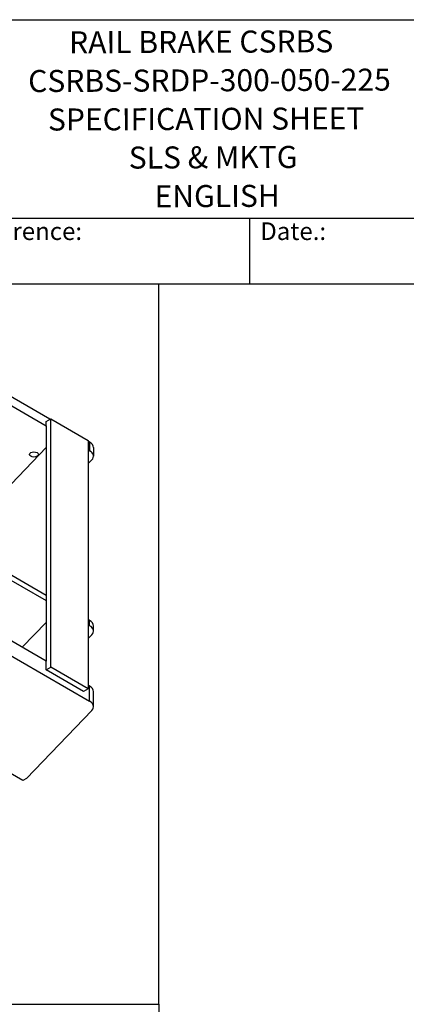
# Model space of a CAD drawing. Units: millimetres. Extents: x 259 to 3483, y 32 to 4540.
# Drawn here: x 1633 to 2363, y 2678 to 4540 of the extents above; entities that cross this region are included whole.
import ezdxf
from ezdxf.enums import TextEntityAlignment as Align

# ---------------------------------------------------------------- set-up
doc = ezdxf.new("R2010")
doc.units = ezdxf.units.MM
doc.header["$LTSCALE"] = 16.666667
for name, color, linetype, lineweight in [('Sketch Geometry(Hillmar_metric)', 7, 'Continuous', 25), ('Symbols(Hillmar_metric)', 7, 'Continuous', 18), ('Visible Edges(Hillmar_metric)', 7, 'Continuous', 25)]:
    doc.layers.add(name, color=color, linetype=linetype, lineweight=lineweight)
doc.layers.add('Visible Tangent Edges(Hillmar_Metric)', color=7, linetype='Continuous', lineweight=25, true_color=0xc0c0c0)
doc.styles.add('Hillmar_Imperial_Parts_List', font='arial.ttf')
doc.styles.add('Hillmar_metric_title_block', font='arial.ttf')
doc.styles.add('Text Style48', font='arial.ttf')
doc.styles.add('Text Style95', font='arial.ttf')
doc.styles.add('Text Style96', font='arialbd.ttf')

# ---------------------------------------------------------------- blocks, each defined once
blk = doc.blocks.new('Borders Default Border')
at = {"layer": 'Sketch Geometry(Hillmar_metric)', "flags": 128}
blk.add_lwpolyline([(21, 12), (21, 272.4), (209, 272.4), (209, 12), (21, 12)], dxfattribs=at)
blk = doc.blocks.new('Title Blocks Hillmar_Metric')
at = {"layer": 'Visible Edges(Hillmar_metric)'}
for p, q in [((25.42, 271.67), (213.42, 271.67)), ((70.42, 249.17), (213.42, 249.17)), ((128.42, 249.17), (128.42, 241.67)), ((213.42, 241.67), (25.42, 241.67))]:
    blk.add_line(p, q, dxfattribs=at)
at = {"layer": 'Symbols(Hillmar_metric)', "color": 7, "char_height": 2, "attachment_point": 4, "style": 'Hillmar_Imperial_Parts_List'}
for s, insert, width in [('  Company / Project Reference:', (70.42, 247.42), 44.6915), ('  Date.:', (128.42, 247.42), 17.1049)]:
    blk.add_mtext(s, dxfattribs=dict(at, insert=insert, width=width))
at = {"layer": 'Symbols(Hillmar_metric)', "color": 7}
for tag, p, height, rotation, style in [('<Line1>_001', (108.02, 267.85), 2.5, 0.2344, 'Text Style96'), ('<Line2>_001', (103.36, 263.46), 2.5, 0.2344, 'Text Style96'), ('<Line3>_001', (105.6, 259.09), 2.5, 0.2344, 'Text Style96'), ('<Line4>_001', (114.7, 254.76), 2.5, 0.2344, 'Text Style96'), ('<Line5>_001', (117.67, 250.39), 2.5, 0.2344, 'Text Style96'), ('<Form_Number>_001', (169.82, 249.94), 2.5, 0.2344, 'Text Style48'), ('<Page>_001', (153.84, 242.55), 2.2, 0.2344, 'Text Style95'), ('FILENAME_AND_PATH_001', (21.59, 14.11), 1.5, 90, 'Hillmar_metric_title_block')]:
    blk.add_attdef(tag, p, '', height=height, rotation=rotation, dxfattribs=dict(at, style=style))
at = {"layer": 'Symbols(Hillmar_metric)', "color": 7, "style": 'Text Style48'}
for tag, p in [('<Sheet_Number>', (169.92, 266.17)), ('<Job_Number>', (169.92, 258.67)), ('<Document_Package_Number.>', (169.92, 243.67))]:
    blk.add_attdef(tag, text='', height=2.5, rotation=0.2344, dxfattribs=at).set_placement(p, align=Align.MIDDLE_LEFT)
at = {"layer": 'Symbols(Hillmar_metric)', "color": 7}
for tag, height, style, p in [('<Date>', 2.2, 'Text Style95', (138.42, 243.67)), ('<Document_Package_Number_Rev..>', 2.5, 'Text Style48', (208.42, 243.67))]:
    blk.add_attdef(tag, text='', height=height, rotation=0.2344, dxfattribs=dict(at, style=style)).set_placement(p, align=Align.MIDDLE_CENTER)

msp = doc.modelspace()

# ---------------------------------------------------------------- linework, layer by layer
at = {"layer": 'Sketch Geometry(Hillmar_metric)'}
for p, q in [((1895.246, 4040), (349.991, 4040)), ((1895.246, 2678.964), (1895.246, 4040)), ((349.991, 2678.964), (1895.246, 2678.964)), ((349.991, 2678.964), (1895.246, 2678.964)), ((1895.246, 2678.964), (1895.246, 412.398))]:
    msp.add_line(p, q, dxfattribs=at)
at = {"layer": 'Visible Edges(Hillmar_metric)'}
for p, q in [((1689.755, 3784.559), (1436.611, 3930.712)), ((1436.611, 3914.382), (1682.684, 3772.311)), ((1682.684, 3780.476), (1691.169, 3785.375)), ((1682.684, 3772.311), (1682.684, 3780.476)), ((1691.169, 3315.89), (1691.169, 3785.375)), ((1691.169, 3785.375), (1761.88, 3744.55)), ((1682.684, 3772.311), (1682.684, 3451.428)), ((1761.88, 3744.55), (1761.88, 3275.065)), ((1764.602, 3741.346), (1761.88, 3742.917)), ((1570.36, 3614.258), (1682.684, 3731.144)), ((1761.88, 3726.587), (1764.602, 3725.016)), ((1771.925, 3731.139), (1771.925, 3714.809)), ((1768.785, 3707.807), (1761.88, 3700.621)), ((1682.684, 3451.428), (1436.611, 3593.499)), ((1436.611, 3583.701), (1682.684, 3441.63)), ((1346.207, 3493.008), (1764.602, 3251.448)), ((1682.684, 3327.321), (1436.611, 3469.391)), ((1682.684, 3451.428), (1682.684, 3441.63)), ((1682.684, 3441.63), (1682.684, 3327.321)), ((1638.136, 3101.559), (1086.593, 3419.993)), ((1637.478, 3353.421), (1682.684, 3400.463)), ((1764.602, 3404.133), (1761.88, 3405.704)), ((1761.88, 3395.906), (1764.602, 3394.335)), ((1771.925, 3384.128), (1771.925, 3393.926)), ((1768.785, 3377.126), (1761.88, 3369.94)), ((1682.684, 3310.991), (1682.684, 3327.321)), ((1682.684, 3310.991), (1691.169, 3315.89)), ((1761.88, 3275.065), (1691.169, 3315.89)), ((1753.395, 3270.166), (1682.684, 3310.991)), ((1764.602, 3280.025), (1761.88, 3281.597)), ((1761.88, 3275.065), (1753.395, 3270.166)), ((1771.925, 3241.241), (1771.925, 3269.819)), ((1768.785, 3234.239), (1645.207, 3105.642)), ((1645.207, 3105.642), (1638.136, 3101.559))]:
    msp.add_line(p, q, dxfattribs=at)
for centre, start_param, end_param in [((1746.925, 3731.139), 0, 0.78539816), ((1746.925, 3714.809), 5.77665156, 7.06858347), ((1746.925, 3393.926), 0, 0.78539816), ((1746.925, 3384.128), 5.77665156, 7.06858347), ((1746.925, 3269.819), 0, 0.78539816), ((1746.925, 3241.241), 5.77665156, 7.06858347)]:
    msp.add_ellipse(centre, major_axis=(25, 0), ratio=0.57735027, start_param=start_param, end_param=end_param, dxfattribs=at)
msp.add_ellipse((1659.349, 3718.014), major_axis=(8.5, 0), ratio=0.57735027, dxfattribs=at)
at = {"layer": 'Visible Tangent Edges(Hillmar_Metric)'}
for p, q in [((1764.602, 3741.346), (1764.602, 3725.016)), ((1764.602, 3394.335), (1764.602, 3404.133)), ((1764.602, 3251.448), (1764.602, 3280.025))]:
    msp.add_line(p, q, dxfattribs=at)

# ---------------------------------------------------------------- block references
ref = msp.add_blockref('Title Blocks Hillmar_Metric', (-73.649, 12.164), dxfattribs=dict(xscale=16.66666666666667, yscale=16.66666666666667, zscale=16.66666666666667))
ref.add_attrib('<Line1>_001', 'RAIL BRAKE CSRBS', (1725.898, 4476.339), dxfattribs={"layer": 'Symbols(Hillmar_metric)', "color": 7, "height": 41.66667, "rotation": 0.234385, "style": 'Text Style96'})
ref.add_attrib('<Line2>_001', 'CSRBS-SRDP-300-050-225', (1648.576, 4403.106), dxfattribs={"layer": 'Symbols(Hillmar_metric)', "color": 7, "height": 41.66667, "rotation": 0.234385, "style": 'Text Style96'})
ref.add_attrib('<Line3>_001', 'SPECIFICATION SHEET', (1685.965, 4330.342), dxfattribs={"layer": 'Symbols(Hillmar_metric)', "color": 7, "height": 41.66667, "rotation": 0.234385, "style": 'Text Style96'})
ref.add_attrib('<Line4>_001', 'SLS & MKTG', (1838.702, 4258.391), dxfattribs={"layer": 'Symbols(Hillmar_metric)', "color": 7, "height": 41.6667, "rotation": 0.234385, "style": 'Text Style96'})
ref.add_attrib('<Line5>_001', 'ENGLISH', (1887.504, 4185.319), dxfattribs={"layer": 'Symbols(Hillmar_metric)', "color": 7, "height": 41.6667, "rotation": 0.234385, "style": 'Text Style96'})
at = {"xscale": 16.66666666666667, "yscale": 16.66666666666667, "zscale": 16.66666666666667}
msp.add_blockref('Borders Default Border', (0, 0), dxfattribs=at)

doc.saveas('drawing.dxf')
